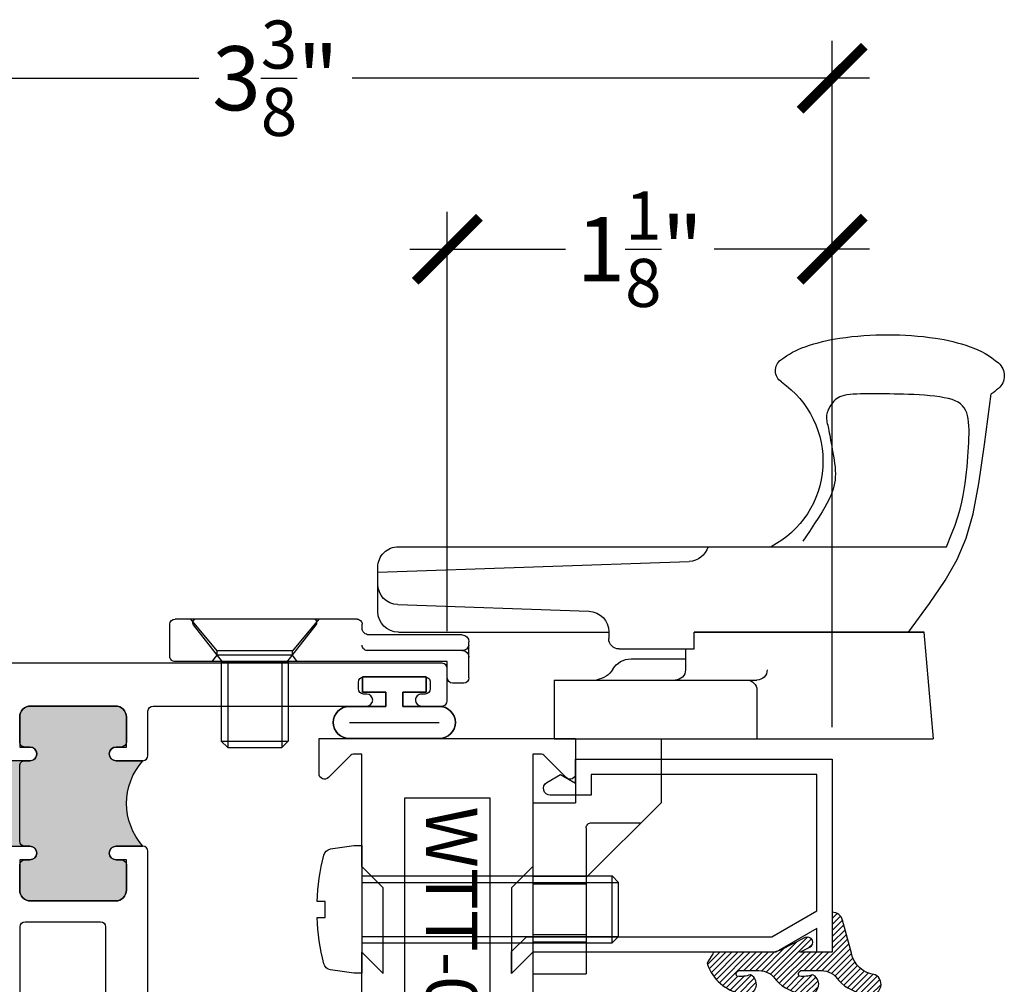
# Model space of a CAD drawing. Units: inches. Extents: x 0 to 128, y -43 to 43.
# Drawn here: x 21 to 24, y -31 to -29 of the extents above; entities that cross this region are included whole.
import ezdxf

# ---------------------------------------------------------------- set-up
doc = ezdxf.new("R2010")
doc.units = ezdxf.units.IN
doc.header["$LTSCALE"] = 0.25
doc.header["$MEASUREMENT"] = 0
for name, color, linetype in [('Arcadia-Dim', 4, 'Continuous'), ('Arcadia-Profile', 6, 'Continuous'), ('Arcadia-Shade', 8, 'Continuous')]:
    doc.layers.add(name, color=color, linetype=linetype)
doc.styles.get("Standard").update_dxf_attribs({"font": 'ARIALN.TTF'})
doc.dimstyles.new('Arcadia-2', dxfattribs={"dimscale": 2, "dimtxt": 0.0938, "dimasz": 0.0938, "dimexe": 0.0546, "dimexo": 0.0469, "dimgap": 0.0469, "dimtad": 0, "dimtih": 1, "dimdec": 4, "dimrnd": 0.0625, "dimzin": 3, "dimdsep": 46, "dimlunit": 4, "dimtxsty": 'Standard', "dimblk": 'ARCHTICK', "dimcen": 0.0469, "dimdle": 0.0546, "dimclrd": 256, "dimclre": 256, "dimclrt": 256, "dimadec": 0, "dimazin": 0, "dimtfac": 0.75, "dimtix": 1, "dimtmove": 2, "dimatfit": 3, "dimfxl": 1, "dimtolj": 1, "dimtzin": 3, "dimlwd": -3, "dimlwe": -3, "dimarcsym": 0})

# ---------------------------------------------------------------- blocks, each defined once
blk = doc.blocks.new('10X0_6PHMS')
at = {"layer": 'Arcadia-Profile'}
for p, q in [((0, 0.0979908389751359), (0.7319606908391699, 0.0979908389751376)), ((0.7319606908391699, 0.0979908389751376), (0.7319606908391699, -0.097990838975135)), ((0.7319606908391699, 0.0979908389751376), (0.75, 0.0789999999999997)), ((0, 0.0789999999999997), (0.75, 0.0789999999999997)), ((0.75, 0.0789999999999997), (0.75, -0.0790000000000006)), ((0, -0.0789999999999997), (0.75, -0.0790000000000006)), ((0.75, -0.0790000000000006), (0.7319606908391699, -0.097990838975135)), ((0, -0.0979908389751359), (0.7319606908391699, -0.097990838975135))]:
    blk.add_line(p, q, dxfattribs=at)
blk.add_lwpolyline([(-0.1111837799011255, 0.1586095545040003, 0.0520613049630808), (-0.1302207252286749, 0.0237269043605348), (-0.1070149462735106, 0.0237269043605348), (-0.1070149462735106, -0.0231558930969236), (-0.1302411457219819, -0.0231558930969236, 0.0522796800696426), (-0.111183779901129, -0.1586095545040003, 0.3046776487036181), (-0.0910714228047063, -0.1767929759745712), (-0.0232132164279726, -0.1866039778769988), (0, -0.1866039778769988), (0, 0.1866039778769988), (-0.023213216427969, 0.1866039778769988), (-0.0910714228047045, 0.1767929759745712, 0.3046776487036181)], format="xyb", close=True, dxfattribs=at)
blk = doc.blocks.new('10X0_3FHMS')
at = {"layer": 'Arcadia-Profile'}
for p, q in [((-0.0979908389751359, 0.3569606908391698), (-0.0790000000000006, 0.375)), ((-0.0790000000000006, 0.375), (0.0790000000000006, 0.375)), ((-0.0790000000000006, 0.125), (-0.0790000000000006, 0.375)), ((0.0790000000000006, 0.375), (0.0979908389751359, 0.3569606908391698)), ((0.0790000000000006, 0.125), (0.0790000000000006, 0.375)), ((-0.0979908389751359, 0.3569606908391698), (0.0979908389751359, 0.3569606908391698)), ((-0.0979908389751359, 0.125), (-0.0979908389751359, 0.3569606908391698)), ((0.0979908389751359, 0.125), (0.0979908389751359, 0.3569606908391698))]:
    blk.add_line(p, q, dxfattribs=at)
blk.add_lwpolyline([(-0.1799027519701895, 0.0161503179868987), (-0.0950000000000273, 0.125), (0.0950000000000273, 0.125), (0.1799027519701895, 0.0161503179868987, -0.6245917037290662), (0.1720177289099638, 0), (-0.1720177289099638, 0, -0.6245917037290646)], format="xyb", close=True, dxfattribs=at)
blk = doc.blocks.new('166_007')
at = {"layer": 'Arcadia-Profile', "lineweight": -3}
for p, q in [((0.3360000000000261, -0.1430000000000051), (0.3360000000000261, 1.458651323852063)), ((-0.2259999999999751, 0.7796999999999921), (-0.2259999999999502, 1.41968413306719)), ((0.0860000000000261, 1.392387670047106), (-0.2259999999999502, 1.41968413306719)), ((0.0860000000000261, 0.7675808206256117), (0.0860000000000261, 1.393699999999994)), ((0.0860000000000261, 1.393699999999994), (0.0860000000000261, 0.721941855342597)), ((0.0860000000000261, 0.721941855342597), (0.0860000000000261, 1.348061034716981)), ((-0.0839999999999721, 0.9049999999999948), (-0.2259999999999716, 0.9049999999999948)), ((-0.0539999999999745, 0.3119999999999949), (-0.05399999999997099, 0.9049999999999948)), ((-0.2259999999999751, 0.3436999999999939), (-0.2259999999999751, 0.8436999999999938)), ((0.0370761786721685, 0.501941855342598), (0.0370761786721685, 0.721941855342597)), ((0.0370761786721685, 0.721941855342597), (0.0860000000000261, 0.721941855342597)), ((0.0370761786721685, 0.6961999999999949), (-0.0239999999999734, 0.6961999999999949)), ((0.0080000000000302, 0.5370163870121614), (0.0080000000000302, 0.6961999999999949)), ((0.2610000000000268, -0.2030000000000056), (0.2927670904080513, 0.7066904469854931)), ((-0.4129999999999763, 0.6249999999999938), (-0.631999999999974, 0.4059999999999944)), ((-0.2259999999999751, 0.6249999999999938), (-0.4129999999999763, 0.6249999999999938)), ((-0.471486076995082, 0.4209999999999932), (-0.4714860769950811, 0.5665139230048882)), ((-0.2259999999999716, 0.3119999999999967), (-0.2259999999999751, 0.5306999999999933)), ((0.0870761786721692, 0.4719418553425971), (0.0670761786721697, 0.4719418553425971)), ((0.0860000000000261, -0.1430000000000051), (0.0860000000000261, 0.4719418553425971)), ((0.0870761786721444, 0.4719418553425971), (0.0860000000000261, 0.4719418553425987)), ((-0.9129999999999708, 0.2499999999999973), (-0.9129999999999736, 0.4059999999999944)), ((-0.631999999999974, 0.4059999999999926), (-0.9129999999999736, 0.4059999999999944)), ((-0.8210000000000228, 0.4059999999999944), (-0.8210000000000228, 0.2499999999999938)), ((-0.7990000000000208, 0.4059999999999944), (-0.7990000000000208, 0.2499999999999938)), ((-0.6510000000000105, 0.4059999999999944), (-0.6510000000000105, 0.2499999999999938)), ((-0.4864860769950817, 0.4059999999999926), (-0.631999999999974, 0.4059999999999944)), ((-0.6290000000000086, 0.4059999999999944), (-0.6290000000000086, 0.2499999999999938)), ((0.1665648709785996, -0.1450939698021552), (0.1470396282932898, 0.4140358251447483)), ((-0.412999999999971, 0.249999999999992), (-0.4129999999999728, 0.3749999999999973)), ((-0.2259999999999733, 0.3749999999999973), (-0.4129999999999728, 0.3749999999999956)), ((-0.0539999999999745, 0.3119999999999949), (-0.2259999999999724, 0.3119999999999949)), ((-0.412999999999971, 0.2499999999999938), (-0.9129999999999708, 0.2499999999999956)), ((-0.0480000000000001, 0.0630000000000024), (0.0581250000000004, 0.0630000000000024)), ((-0.0630000000000006, 0.0480000000000018), (-0.0630000000000006, 0.0150000000000024)), ((0.0324948038003736, 0.0436350832689652), (0.0324948038003736, -0.2339999999999982)), ((0.078125, 0.0430000000000028), (0.078125, -0.2289999999999992)), ((-0.0480000000000001, 1.8e-15), (0, 0)), ((0, 0), (0, -0.7959999999999994)), ((0.1460000000000265, -0.2030000000000056), (0.2760000000000256, -0.2030000000000056)), ((0.226528320599745, -0.2030000000000056), (0.2610000000000268, -0.2030000000000056)), ((0.0981250000000005, -0.2489999999999988), (0.1089999999999982, -0.2489999999999988)), ((0.1239999999999988, -0.2639999999999976), (0.1239999999999997, -0.7959999999999994)), ((0.1239999999999988, -0.3759999999999977), (0.0309999999999988, -0.4529999999999977)), ((0, -0.4387499999999989), (0.0189999999999966, -0.4529999999999959)), ((0.0189999999999966, -0.4529999999999959), (0.0189999999999984, -0.6729999999999965)), ((0.0189999999999966, -0.4529999999999959), (0.0309999999999988, -0.4529999999999959)), ((0.0309999999999988, -0.4529999999999959), (0.0309999999999988, -0.6729999999999948)), ((0, -0.6872499999999953), (0.0189999999999948, -0.6729999999999965)), ((0.0189999999999984, -0.6729999999999965), (0.0309999999999988, -0.6729999999999965)), ((0.0309999999999988, -0.6729999999999965), (0.1239999999999988, -0.7499999999999983)), ((0.0149999999999997, -0.8109999999999981), (0.109, -0.8109999999999981))]:
    blk.add_line(p, q, dxfattribs=at)
for points in [[(0.0860000000000261, 1.348061034716981), (0.1693918300657691, 1.40901823938745), (0.2375096405259685, 1.45552891756709), (0.2985169117750805, 1.490427895242958), (0.3605771242075599, 1.516549998402116), (0.4318537582178666, 1.536730053031623), (0.5205102942004532, 1.553802885118543), (0.6347102125497779, 1.570603320649937), (0.7826169936602972, 1.589966185612866)], [(0.3360000000000261, 1.458651323852063), (0.3722840070604816, 1.474054057641891), (0.399081179651696, 1.484279994578021), (0.4234966466431116, 1.492498971928555), (0.4458437903504917, 1.49899769820572), (0.4664359930895996, 1.504062881921748), (0.4855866371761986, 1.507981231588865), (0.5036091049260519, 1.511039455719296), (0.5208167786549192, 1.513524262825272), (0.5374723025893476, 1.515677563213983), (0.5536353685990063, 1.517562074372482), (0.569314930464345, 1.519195715582779), (0.5845199419658133, 1.520596406126894), (0.5992593568838638, 1.521782065286836), (0.6135421289989447, 1.522770612344623), (0.6273772120915071, 1.523579966582265), (0.6407735599420006, 1.524228047281781), (0.6537296802536856, 1.524717840990171), (0.6662022964210506, 1.524992603314388), (0.6781376857613913, 1.52498065712638), (0.6894821255920105, 1.524610325298085), (0.7001818932302025, 1.523809930701449), (0.7101832659932646, 1.522507796208413), (0.7194325211984962, 1.520632244690923), (0.7278759361631933, 1.51811159902092), (0.7354776957655575, 1.514871195523341), (0.7422736151273872, 1.510824424335125), (0.7483174169313882, 1.505881689046195), (0.7536628238602577, 1.499953393246483), (0.7583635585967015, 1.492949940525915), (0.7624733438234222, 1.484781734474421), (0.7660459022231186, 1.475359178681928), (0.7691349564784967, 1.464592676738369), (0.7717912446787727, 1.452449376626714), (0.7740535665392329, 1.43912340390212), (0.7759577371816784, 1.424865628512784), (0.7775395717279096, 1.409926920406907), (0.7788348852997294, 1.394558149532689), (0.7798794930189397, 1.379010185838327), (0.7807092100073403, 1.363533899272023), (0.7813598513867346, 1.348380159781975), (0.781864247685438, 1.333749066017344), (0.7822432910578377, 1.319637631431125), (0.7825148890648324, 1.305992098177275), (0.7826969492673231, 1.292758708409754), (0.7828073792262105, 1.279883704282519), (0.7828640865023955, 1.267313327949524), (0.7828849786567808, 1.25499382156473), (0.7828879632502633, 1.242871427282094), (0.7828790094698137, 1.230919266178591), (0.7828163330066618, 1.219217975023288), (0.7826462111781032, 1.207875069508269), (0.7823149213014409, 1.196998065325623), (0.781768740693969, 1.186694478167431), (0.7809539466729847, 1.177071823725779), (0.7798168165557878, 1.168237617692757), (0.7783036276596756, 1.160299375760446), (0.7763755802693622, 1.153328775056903), (0.7740535665392329, 1.147254138454074), (0.771373401591089, 1.141967950259872), (0.7683709005467323, 1.137362694782209), (0.7650818785279628, 1.133330856329004), (0.7615421506565836, 1.129764919208169), (0.7577875320543948, 1.126557367727619), (0.7538538378431996, 1.123600686195268), (0.749776883144798, 1.120811251295051), (0.7455924830809915, 1.118201009214975), (0.7413364527735835, 1.115805798519072), (0.7370446073443722, 1.113661457771367), (0.7327527619151626, 1.111803825535891), (0.7284967316077529, 1.110268740376668), (0.7243123315439483, 1.109092040857734), (0.7202353768455465, 1.108309565543112), (0.7162837750734488, 1.107942220261819), (0.7124038035449561, 1.107951179902827), (0.7085238320164633, 1.10828268662009), (0.7045722302443655, 1.108882982567569), (0.7004773679850649, 1.109698309899216), (0.6961676149949528, 1.110674910768993), (0.6915713410304294, 1.111759027330855), (0.6866169158478918, 1.112896901738758), (0.6812416629841876, 1.114046722334673), (0.675418721097965, 1.115214462212601), (0.6691301826283214, 1.116418040654559), (0.6623581400143577, 1.117675376942558), (0.6550846856951749, 1.119004390358614), (0.6472919121098704, 1.120423000184742), (0.6389619116975433, 1.121949125702955), (0.6300767768972931, 1.123600686195268), (0.6206424768960881, 1.125377681661682), (0.6107604878723629, 1.127208434974137), (0.6005561627524251, 1.129003349722563), (0.5901548544625799, 1.130672829496892), (0.5796819159291317, 1.132127277887048), (0.5692627000783839, 1.13327709848296), (0.5590225598366443, 1.134032694874563), (0.5490868481302185, 1.134304470651778), (0.5395495796538325, 1.134022241960054), (0.5303794161759141, 1.133193475166895), (0.5215136812333059, 1.131845049195324), (0.5128896983628577, 1.130003842968359), (0.5044447911014194, 1.127696735409025), (0.4961162829858337, 1.124950605440342), (0.4878414975529504, 1.12179233198533), (0.4795577583396158, 1.118248793967013), (0.4710979281107593, 1.11426922008635), (0.4618770265436211, 1.109492238156051), (0.4512056125435225, 1.103478825766772), (0.4383942450157852, 1.095789960509159), (0.4227534828657325, 1.085986619973863), (0.4035938849986822, 1.073629781751539), (0.3802260103199595, 1.058280423432838), (0.3519604177348858, 1.039499522608406)]]:
    blk.add_lwpolyline(points, dxfattribs=at)
for centre, radius, start, end in [((0.836000000000026, 1.578928053789797), 0.0491373157912172, 90.0000000000005, 139.6409691574169), ((0.836000000000026, 1.578928053789799), 0.0491373157912152, 40.35903084258099, 90.0000000000005), ((0.9978617382062192, 1.441372365547334), 0.2615538633175038, 139.6409691573947, 145.3808113800769), ((0.6741382617937779, 1.441372365547416), 0.261553863317494, 19.39272985261388, 40.35903084258334), ((0.4105605968731049, 1.348589608150121), 0.5409851169654701, 8.295754413078308, 19.39272985261393), ((-0.0106819635822602, 1.28716884227644), 0.9666819635822864, 359.9999999999999, 8.295754413078274), ((-0.0106819635823037, 1.28716884227644), 0.96668196358233, 351.7042455869222, 359.9999999999999), ((0.4105605968730908, 1.225748076402759), 0.5409851169654853, 340.6072701473861, 351.7042455869218), ((0.5860000000000261, 0.8161750634759252), 0.2818249365240722, 34.65429101433981, 152.5080267710718), ((0.6741382617937602, 1.132965319005466), 0.2615538633175123, 322.8513525577255, 340.6072701473861), ((0.8507325281496092, 0.9991722719471284), 0.04, 214.6542910143392, 322.8513525577252), ((-0.0239999999999698, 0.9049999999999948), 0.03, 90.00000000000018, 179.9999999999997), ((-0.0839999999999721, 0.8749999999999937), 0.03, 359.9999999999999, 89.99999999999761), ((0.3527305400291967, 0.7045964771833431), 0.06, 106.1911237274211, 178), ((-0.0239999999999734, 0.6661999999999937), 0.03, 90, 180), ((-0.05399999999997099, 0.5370163870121614), 0.062, 301.0463218448137, 6.999999999999999e-15), ((0.0670761786721697, 0.501941855342598), 0.03, 180, 270), ((0.0116505851946505, 0.4279552852184639), 0.0652962028531938, 121.046321844814, 172.0378880297915), ((0.0870761786721444, 0.4119418553425982), 0.06, 2.000000000000002, 90.00000000000004), ((-0.4864860769950817, 0.4209999999999932), 0.015, 270, 0), ((-0.0480000000000001, 0.0480000000000018), 0.015, 90, 180), ((0.0124948038003741, 0.0430000000000028), 0.02, 0, 90), ((0.0524948038003768, 0.0436350832689652), 0.02, 104.4775121859351, 180), ((0.0581250000000004, 0.0430000000000028), 0.02, 0, 90), ((-0.0480000000000001, 0.0150000000000024), 0.015, 180, 270), ((0.1460000000000265, -0.1430000000000051), 0.06, 180, 270), ((0.2760000000000256, -0.1430000000000051), 0.06, 270, 0), ((0.226528320599745, -0.1430000000000051), 0.06, 182, 270), ((0.0981249999999996, -0.2289999999999992), 0.02, 180, 270.0000000000017), ((0.0474948038003742, -0.2339999999999982), 0.015, 180, 270.0000000000004), ((0.1089999999999982, -0.2639999999999976), 0.015, 0, 90.00000000000053), ((0.0149999999999997, -0.7959999999999994), 0.015, 179.9999999999999, 270), ((0.109, -0.7959999999999994), 0.015, 270.0000000000001, 5.09e-14)]:
    blk.add_arc(centre, radius, start, end, dxfattribs=at)
at = {"layer": 'Arcadia-Profile', "lineweight": -3, "rotation": 90}
for name, p in [('10X0_6PHMS', (-0.7250000000000166, -0.2500000000000009)), ('10X0_3FHMS', (0.1239999999999997, -0.5629999999999953))]:
    blk.add_blockref(name, p, dxfattribs=at)
blk = doc.blocks.new('_ArchTick')
at = {"color": 0, "linetype": 'ByBlock', "lineweight": -3, "const_width": 0.15}
blk.add_lwpolyline([(-0.5, -0.5), (0.5, 0.5)], dxfattribs=at)
blk = doc.blocks.new('*D360')
at = {"layer": 'Arcadia-Dim', "lineweight": -3, "transparency": 16777216}
for p, q in [((22.03733478335042, -30.45667985670717), (22.03733478335042, -29.23027985670693)), ((23.16233478335064, -30.73718196626838), (23.16233478335064, -29.23027985670693)), ((21.92813478335041, -29.33947985670693), (22.38277032223184, -29.33947985670693)), ((23.27153478335064, -29.33947985670693), (22.81689924446922, -29.33947985670693))]:
    blk.add_line(p, q, dxfattribs=at)
at = {"layer": 'Defpoints', "color": 0, "lineweight": -3, "transparency": 16777216}
for p in [(23.16233478335064, -29.33947985670693), (22.03733478335042, -30.55047985670717), (23.16233478335064, -30.83098196626838)]:
    blk.add_point(p, dxfattribs=at)
at = {"layer": 'Arcadia-Dim', "lineweight": -3, "transparency": 16777216, "xscale": 0.1876, "yscale": 0.1876, "zscale": 0.1876, "rotation": 180}
blk.add_blockref('_ArchTick', (22.03733478335042, -29.33947985670693), dxfattribs=at)
at = {"layer": 'Arcadia-Dim', "lineweight": -3, "transparency": 16777216, "xscale": 0.1876, "yscale": 0.1876, "zscale": 0.1876}
blk.add_blockref('_ArchTick', (23.16233478335064, -29.33947985670693), dxfattribs=at)
at = {"layer": 'Arcadia-Dim', "transparency": 16777216, "insert": (22.59983478335053, -29.33947985670693), "char_height": 0.1876, "attachment_point": 5}
blk.add_mtext('\\A1;1{\\H0.750000x;\\S1/8;}"', dxfattribs=at)
blk = doc.blocks.new('*D361')
at = {"layer": 'Arcadia-Dim', "lineweight": -3, "transparency": 16777216}
for p, q in [((19.78733478335042, -30.45667985670717), (19.78733478335042, -28.73027985670693)), ((23.16233478335064, -30.73718196626838), (23.16233478335064, -28.73027985670693)), ((19.67813478335041, -28.83947985670693), (21.3107160441472, -28.83947985670693)), ((23.27153478335064, -28.83947985670693), (21.75930526652101, -28.83947985670693))]:
    blk.add_line(p, q, dxfattribs=at)
at = {"layer": 'Defpoints', "color": 0, "lineweight": -3, "transparency": 16777216}
for p in [(23.16233478335064, -28.83947985670693), (19.78733478335042, -30.55047985670717), (23.16233478335064, -30.83098196626838)]:
    blk.add_point(p, dxfattribs=at)
at = {"layer": 'Arcadia-Dim', "lineweight": -3, "transparency": 16777216, "xscale": 0.1876, "yscale": 0.1876, "zscale": 0.1876, "rotation": 180}
blk.add_blockref('_ArchTick', (19.78733478335042, -28.83947985670693), dxfattribs=at)
at = {"layer": 'Arcadia-Dim', "lineweight": -3, "transparency": 16777216, "xscale": 0.1876, "yscale": 0.1876, "zscale": 0.1876}
blk.add_blockref('_ArchTick', (23.16233478335064, -28.83947985670693), dxfattribs=at)
at = {"layer": 'Arcadia-Dim', "transparency": 16777216, "insert": (21.53501065533411, -28.83947985670693), "char_height": 0.1876, "attachment_point": 5}
blk.add_mtext('\\A1;3{\\H0.750000x;\\S3/8;}"', dxfattribs=at)
blk = doc.blocks.new('WTT-02')
at = {"layer": 'Arcadia-Profile', "lineweight": -3}
h = blk.add_hatch(color=256, dxfattribs=at)
h.dxf.hatch_style = 1
edge = h.paths.add_edge_path()
edge.add_arc((-0.3349999999988906, -16.12474999976027), 15.62524999976027, 89.54163620848882, 90.45836379151933)
edge.add_line((-0.460000000000008, -0.5000000000000178), (-0.4599999999999867, -0.3760000000000012))
edge.add_arc((-0.4799999999999898, -0.3759999999999977), 0.02000000000000307, 359.9999999999898, 539.9999999999899)
edge.add_line((-0.4999999999999929, -0.3759999999999941), (-0.5, -0.4059999999999988))
edge.add_line((-0.5, -0.4059999999999988), (-0.5879999999999939, -0.4059999999999988))
edge.add_arc((-0.5879999999999939, -0.3740000000000023), 0.03199999999999653, 180, 270, ccw=False)
edge.add_line((-0.6199999999999904, -0.3740000000000023), (-0.6199999999999904, -0.1259999999999906))
edge.add_arc((-0.5879999999999947, -0.1259999999999898), 0.0319999999999957, 89.99999999999841, 180.0000000000015, ccw=False)
edge.add_line((-0.5879999999999939, -0.0939999999999941), (-0.4999999999999858, -0.0939999999999941))
edge.add_line((-0.4999999999999858, -0.0939999999999941), (-0.4999999999999858, -0.1239999999999952))
edge.add_arc((-0.4799999999999898, -0.1239999999999952), 0.01999999999999602, 180, 360)
edge.add_line((-0.4599999999999938, -0.1239999999999952), (-0.4599999999999938, 7.105427357601002e-15))
edge.add_arc((-0.3349999999999937, 0.09375000000000715), 0.1562500000000001, 216.869897645844, 323.130102354156)
edge.add_line((-0.2099999999999937, 7.1e-15), (-0.2099999999999937, -0.1239999999999952))
edge.add_arc((-0.1899999999999941, -0.1239999999999952), 0.01999999999999955, 180, 360)
edge.add_line((-0.1699999999999946, -0.1239999999999952), (-0.1699999999999946, -0.0939999999999941))
edge.add_line((-0.1699999999999946, -0.0939999999999941), (-0.0819999999999972, -0.0939999999999906))
edge.add_arc((-0.08199999999999716, -0.1259999999999906), 0.03199999999999996, -6.30961949354969e-12, 90.00000000000011, ccw=False)
edge.add_line((-0.0499999999999972, -0.1259999999999941), (-0.0499999999999972, -0.3740000000000023))
edge.add_arc((-0.08200000000000085, -0.3739999999999988), 0.03200000000000365, 270.0000000000001, 359.99999999999375, ccw=False)
edge.add_line((-0.0820000000000008, -0.4060000000000024), (-0.1699999999999946, -0.4059999999999988))
edge.add_line((-0.1699999999999946, -0.4059999999999988), (-0.1700000000000017, -0.3759999999999906))
edge.add_arc((-0.1899999999999977, -0.3759999999999906), 0.01999999999999599, 359.9999999999999, 540.0000000000102)
edge.add_line((-0.2099999999999937, -0.3759999999999941), (-0.2099999999999937, -0.5))
at = {"layer": 'Arcadia-Profile'}
blk.add_lwpolyline([(-1.829230447378307, -0.5000000000000036), (-1.829230447378307, -0.5250000000000022, 0.1989123673798268), (-1.826301515190166, -0.5320710678118701), (-1.760686291501016, -0.5976862915010166, -0.6681786379195446), (-1.772000000000005, -0.6250000000000071), (-1.875, -0.6250000000000036), (-1.875, 0.1249999999999893), (-1.772000000000005, 0.1249999999999893, -0.6681786379195164), (-1.760686291501016, 0.0976862915010024), (-1.826301515190166, 0.0320710678118559, 0.1989123673798269), (-1.829230447378307, 0.0249999999999879), (-1.829230447378307, -1.07e-14), (-1.500499999999995, -1.07e-14), (-1.438500000000004, -0.0619999999999976), (-1.188000000000002, -0.0619999999999976), (-1.25, -7.1e-15), (-1.060999999999999, -3.6e-15), (-1.045999999999999, -0.0150000000000006), (-1.030999999999998, -3.6e-15), (-0.8629999999999995, -3.6e-15), (-0.8479999999999989, -0.0150000000000006), (-0.8329999999999984, -3.6e-15), (-0.4599999999999938, 7.1e-15), (-0.4600000000000009, -0.1239999999999952, -1.000000000000044), (-0.4999999999999929, -0.1239999999999952), (-0.4999999999999929, -0.0939999999999941), (-0.5879999999999939, -0.0939999999999941, 0.4142135623730463), (-0.6199999999999904, -0.1259999999999977), (-0.6199999999999833, -0.3739999999999988, 0.4142135623730462), (-0.5879999999999939, -0.4059999999999988), (-0.4999999999999929, -0.4059999999999988), (-0.4999999999999858, -0.3760000000000012, -1.000000000000044), (-0.4599999999999938, -0.3759999999999977), (-0.4599999999999867, -0.4059999999999988), (-0.2099999999999937, -0.4059999999999988), (-0.2099999999999937, -0.3759999999999977, -1.000000000000044), (-0.1699999999999946, -0.3760000000000012), (-0.1699999999999875, -0.4059999999999988), (-0.0819999999999937, -0.4059999999999988, 0.4142135623731115), (-0.0499999999999972, -0.3739999999999988), (-0.0499999999999972, -0.1259999999999977, 0.4142135623731115), (-0.0819999999999937, -0.0939999999999941), (-0.1700000000000017, -0.0939999999999941), (-0.1699999999999946, -0.1239999999999952, -1.000000000000044), (-0.2099999999999937, -0.1239999999999952), (-0.2099999999999937, 0), (0, 0), (7.1e-15, 0.6424999999999983, -0.8571428571429041), (0.0350000000000108, 0.6424999999999983), (0.0350000000000037, 0.6150000000000021), (0.0850000000000009, 0.6150000000000021), (0.0850000000000009, 0.8250000000000028), (0.0350000000000037, 0.8250000000000028), (0.0350000000000037, 0.7974999999999995, -0.8571428571429041), (0, 0.7974999999999995), (0, 0.875), (0.125, 0.875), (0.125, -1.375000000000014), (0, -1.375000000000014), (0, -1.297500000000013, -0.8571428571429041), (0.0350000000000037, -1.297500000000013), (0.0350000000000037, -1.325000000000017), (0.0850000000000009, -1.325000000000017), (0.0850000000000009, -1.115000000000016), (0.0350000000000037, -1.115000000000016), (0.0350000000000108, -1.142500000000012, -0.8571428571429041), (7.1e-15, -1.142500000000012), (0, -0.5000000000000285), (-0.8329999999999984, -0.5000000000000107), (-0.8479999999999989, -0.4850000000000137), (-0.8629999999999995, -0.5000000000000107), (-1.030999999999998, -0.5000000000000107), (-1.045999999999999, -0.4850000000000137), (-1.060999999999999, -0.5000000000000107), (-1.25, -0.5000000000000071), (-1.188000000000002, -0.4380000000000166), (-1.438500000000004, -0.4380000000000166), (-1.500499999999995, -0.5000000000000036)], format="xyb", close=True, dxfattribs=at)
at = {"layer": 'Arcadia-Profile', "lineweight": -3}
blk.add_lwpolyline([(-0.2099999999999937, -0.5, 0.0040000000000616), (-0.460000000000008, -0.5000000000000178), (-0.4599999999999867, -0.3760000000000012, 0.9999999999999998), (-0.4999999999999929, -0.3759999999999941), (-0.5, -0.4059999999999988), (-0.5879999999999939, -0.4059999999999988, -0.4142135623730951), (-0.6199999999999904, -0.3740000000000023), (-0.6199999999999904, -0.1259999999999906, -0.4142135623731113), (-0.5879999999999939, -0.0939999999999941), (-0.4999999999999858, -0.0939999999999941), (-0.4999999999999858, -0.1239999999999952, 0.9999999999999998), (-0.4599999999999938, -0.1239999999999952), (-0.4599999999999938, 7.1e-15, 0.5), (-0.2099999999999937, 7.1e-15), (-0.2099999999999937, -0.1239999999999952, 0.9999999999999998), (-0.1699999999999946, -0.1239999999999952), (-0.1699999999999946, -0.0939999999999941), (-0.0819999999999972, -0.0939999999999906, -0.4142135623731276), (-0.0499999999999972, -0.1259999999999941), (-0.0499999999999972, -0.3740000000000023, -0.4142135623730625), (-0.0820000000000008, -0.4060000000000024), (-0.1699999999999946, -0.4059999999999988), (-0.1700000000000017, -0.3759999999999906, 1.000000000000089), (-0.2099999999999937, -0.3759999999999941)], format="xyb", close=True, dxfattribs=at)
at = {"layer": 'Arcadia-Profile'}
blk.add_lwpolyline([(-0.681999999999988, -0.375), (-0.681999999999988, -0.125), (-1.700000000000002, -0.1250000000000071), (-1.700000000000002, -0.3750000000000071)], close=True, dxfattribs=at)
at = {"layer": 'Defpoints'}
blk.add_text('WTT-02', height=0.15, dxfattribs=at).set_placement((-1.676183573421411, -0.3122739919319386))
blk = doc.blocks.new('Window-Gasket-E260')
at = {"layer": 'Arcadia-Shade', "lineweight": -3}
h = blk.add_hatch(dxfattribs=at)
h.set_pattern_fill('ANSI31', color=256, scale=0.1, style=0)
h.set_pattern_definition([(135, (123.9620461361176, -543.8713998305384), (0.0088388347648318, 0.0088388347648318), [])])
edge = h.paths.add_edge_path()
edge.add_ellipse((0.0039163804646023, 0.0712167572764884), major_axis=(0.089435424491799, 0.089435424491799), ratio=0.9999999999999941, start_angle=88.41641669307378, end_angle=129.2249959998299)
edge.add_ellipse((-0.0939999999999941, 0.0704774716300563), major_axis=(-0.021920310216782, 0.021920310216782), ratio=0.9999999999999944, start_angle=19.25355931287138, end_angle=199.2535593128714)
edge.add_ellipse((0.0089003114708817, 0.0846879502598768), major_axis=(0.0565140078525231, 0.0565140078525231), ratio=0.9999999999999887, start_angle=126.8047647294687, end_angle=155.2606034698106, ccw=False)
edge.add_ellipse((-0.0635919862817787, 0.08858071727172502), major_axis=(0.007071067811849, 0.007071067811849), ratio=0.9999999999999908, start_angle=315.00000000000483, end_angle=446.4098895020659, ccw=False)
edge.add_line((-0.0535919862817878, 0.08858071727172502), (-0.0535919862817878, 0.032505631326103))
edge.add_ellipse((-0.11359198628179, 0.032505631326103), major_axis=(0.04242640687119341, 0.04242640687119341), ratio=0.9999999999999896, start_angle=255.64015066985792, end_angle=315.0000000000005, ccw=False)
edge.add_ellipse((0.0039163804645455, -0.110990309407498), major_axis=(-0.08943542449179673, 0.08943542449179673), ratio=0.9999999999999971, start_angle=-1.583583306924491, end_angle=39.22499599983211)
edge.add_ellipse((-0.0939999999999941, -0.1117295950539301), major_axis=(-0.021920310216782, 0.021920310216782), ratio=0.9999999999999944, start_angle=19.25355931287138, end_angle=199.2535593128714)
edge.add_ellipse((0.0129563364267824, -0.1339614757125673), major_axis=(0.0562280606484618, 0.0562280606484618), ratio=0.9999999999999994, start_angle=56.49584510020247, end_angle=128.6710708810821, ccw=False)
edge.add_line((-0.0028914491701357, -0.0560381974173652), (0.0937011334588078, -0.0301562929071224))
edge.add_ellipse((0.0856207791276234, 0), major_axis=(0.0220759385759961, 0.0220759385759961), ratio=0.9999999999999886, start_angle=239.9999999999883, end_angle=315.0000000001497)
edge.add_line((0.1168408708638822, 0), (-5.680178549738457e-14, 0))
edge.add_line((0, 0), (0, 0.09444471235235599))
edge.add_line((0, 0.0944447123524697), (0.0147635084134379, 0.0649461502043778))
edge.add_ellipse((0.0286244547542083, 0.0718833085950337), major_axis=(-0.0109601551083904, 0.0109601551083904), ratio=0.9999999999999856, start_angle=71.58715419955924, end_angle=251.5871541995593)
edge.add_line((0.0424854010950071, 0.0788204669859169), (0.006344723842175902, 0.1510321651920776))
edge.add_ellipse((0.0600000000000023, 0.1778856815433301), major_axis=(0.0424264068711908, 0.0424264068711908), ratio=0.9999999999998898, start_angle=152.9815197749773, end_angle=161.5871541995423, ccw=False)
edge.add_line((0.0029306317558166, 0.1593630681149989), (2.84000253869543e-14, 0.1644390712143604))
edge.add_line((0, 0.1644390712144741), (0, 0.340823766994049))
edge.add_ellipse((-0.0099999999999909, 0.3408237669939353), major_axis=(-0.0070710678118675, 0.0070710678118675), ratio=0.9999999999999072, start_angle=225.0000000000078, end_angle=283.3691089052014)
edge.add_line((-0.0047555496051359, 0.3493382100207327), (-0.0282939422532422, 0.3638366255048595))
edge.add_ellipse((-0.0335383926480972, 0.3553221824781758), major_axis=(-0.0070710678118752, 0.0070710678118752), ratio=0.9999999999998824, start_angle=-76.6308910947631, end_angle=-30.09638454216811)
edge.add_ellipse((0.0098994645500738, 0.2383683281350386), major_axis=(-0.0952598567030983, 0.0952598567030984), ratio=0.9999999999999893, start_angle=-25.03004956452354, end_angle=33.09873595015004)
edge.add_ellipse((-0.0939999999999941, 0.2526845383140426), major_axis=(-0.021920310216782, 0.021920310216782), ratio=0.9999999999999944, start_angle=19.25355931287138, end_angle=199.2535593128714)
edge.add_ellipse((0.0089003114709953, 0.2668950169438631), major_axis=(-0.0565140078526148, 0.0565140078526148), ratio=0.9999999999999856, start_angle=36.80476472951352, end_angle=65.26060346983718, ccw=False)
edge.add_ellipse((-0.0635919862817787, 0.2707877839557113), major_axis=(-0.0070710678118653, 0.0070710678118653), ratio=0.9999999999999905, start_angle=224.9999999999901, end_angle=356.409889501993, ccw=False)
edge.add_line((-0.0535919862817878, 0.2707877839557113), (-0.0535919862817878, 0.2147126980100893))
edge.add_ellipse((-0.11359198628179, 0.2147126980100893), major_axis=(-0.0424264068711945, 0.0424264068711945), ratio=0.9999999999999856, start_angle=165.6401506698622, end_angle=225.0000000000021, ccw=False)
at = {"layer": 'Arcadia-Profile', "lineweight": -3}
blk.add_lwpolyline([(0.0424854010950071, 0.0788204669859169), (0.0063447238421759, 0.1510321651919639, -0.1165315726498103), (0, 0.1778856815433301), (0, 0.3408237669939353, 0.2603365611747245), (-0.0047555496051359, 0.3493382100207327), (-0.0282939422532422, 0.3638366255047458, 0.205882219026353), (-0.0361103303737309, 0.3649857809971309, 0.2592171881551533), (-0.1219224820083582, 0.2661506067265691, 0.9999999999999998), (-0.0660775179916868, 0.2392184699012887, -0.1248040142998426), (-0.0702063995610161, 0.2782877530871701, -0.6457529643032383), (-0.0535919862817878, 0.2707877839557113), (-0.0535919862817878, 0.2147126980100893, -0.2649576977510819), (-0.083013318352414, 0.1630895920625335, 0.1799670457333808), (-0.1219224820083582, 0.0839435400428101, 0.9999999999999998), (-0.0660775179916868, 0.0570114032173024, -0.1248040142999278), (-0.0702063995609592, 0.0960806864031838, -0.6457529643032759), (-0.0535919862817878, 0.08858071727172502), (-0.0535919862817878, 0.032505631326103, -0.2649576977510819), (-0.083013318352414, -0.0191174746212255, 0.1799670457333852), (-0.1219224820083582, -0.0982635266411762, 0.9999999999999998), (-0.0660775179916868, -0.1251956634664566, -0.3257651905948838), (-0.0028914491701357, -0.0560381974173652), (0.0937011334588647, -0.0301562929071224, 0.3394542588633731), (0.1168408708638822, 0), (0, 0), (0, 0.0944447123524697), (0.0147635084134095, 0.0649461502043778, 0.9999999999999998)], format="xyb", close=True, dxfattribs=at)
blk = doc.blocks.new('WTH-02')
at = {"layer": 'Arcadia-Profile', "lineweight": -3}
h = blk.add_hatch(color=256, dxfattribs=at)
h.dxf.hatch_style = 1
edge = h.paths.add_edge_path()
edge.add_arc((-0.2849999999988891, -16.06274999976016), 15.62524999976016, 89.54163620848882, 90.45836379151935)
edge.add_line((-0.4100000000000091, -0.4380000000000131), (-0.4099999999999895, -0.3450000000000024))
edge.add_arc((-0.4299999999999926, -0.3449999999999989), 0.02000000000000313, 359.9999999999898, 539.9999999999899)
edge.add_line((-0.4499999999999958, -0.3449999999999953), (-0.4500000000000029, -0.375))
edge.add_line((-0.4500000000000029, -0.375), (-0.5379999999999967, -0.375))
edge.add_arc((-0.5379999999999967, -0.3430000000000035), 0.03199999999999648, 180, 270, ccw=False)
edge.add_line((-0.5699999999999932, -0.3430000000000035), (-0.5699999999999932, -0.09499999999999181))
edge.add_arc((-0.5379999999999967, -0.09499999999999173), 0.03199999999999648, 89.99999999999699, 180.0000000000001, ccw=False)
edge.add_line((-0.537999999999995, -0.0629999999999953), (-0.4499999999999887, -0.0629999999999953))
edge.add_line((-0.4499999999999887, -0.0629999999999953), (-0.4499999999999887, -0.0929999999999964))
edge.add_arc((-0.4299999999999926, -0.0929999999999964), 0.01999999999999608, 180, 360)
edge.add_line((-0.4099999999999966, -0.0929999999999964), (-0.4099999999999965, -0.0149999999999926))
edge.add_arc((-0.2849999999999983, 0.1262670236507976), 0.1886302520041589, 228.4960199865233, 311.5039800134766)
edge.add_line((-0.1600000000000001, -0.0149999999999926), (-0.1599999999999966, -0.0929999999999964))
edge.add_arc((-0.139999999999997, -0.0929999999999964), 0.0199999999999996, 180, 360)
edge.add_line((-0.1199999999999974, -0.0929999999999964), (-0.1199999999999974, -0.0629999999999953))
edge.add_line((-0.1199999999999974, -0.0629999999999953), (-0.032, -0.0629999999999917))
edge.add_arc((-0.03200000000000001, -0.09499999999999172), 0.03200000000000001, -6.423306331271306e-12, 90, ccw=False)
edge.add_line((0, -0.0949999999999953), (1.8e-15, -0.3430000000000035))
edge.add_arc((-0.03200000000000176, -0.343), 0.03200000000000356, 269.99999999999994, 359.99999999999363, ccw=False)
edge.add_line((-0.0320000000000018, -0.3750000000000035), (-0.1199999999999974, -0.375))
edge.add_line((-0.1199999999999974, -0.375), (-0.1200000000000045, -0.3449999999999918))
edge.add_arc((-0.1400000000000005, -0.3449999999999918), 0.01999999999999603, 359.9999999999999, 540.0000000000102)
edge.add_line((-0.1599999999999966, -0.3449999999999953), (-0.1599999999999966, -0.4379999999999953))
at = {"layer": 'Arcadia-Profile'}
blk.add_lwpolyline([(-1.494606601717798, -0.004393398282196), (-1.441393398282202, -0.0576066017177892, 0.1989123673796708), (-1.430786796564404, -0.0619999999999896), (-1.223213203435594, -0.0619999999999896, 0.6681786379192926), (-1.212606601717798, -0.0363933982821925), (-1.223393398282202, -0.0256066017177892, -0.6681786379193295), (-1.212786796564405, 1.15e-14), (-1.056, 7.999999999999999e-15), (-1.045999999999999, -0.00999999999999), (-1.035999999999999, 7.999999999999999e-15), (-0.4250000000000007, 7.999999999999999e-15, -0.4142135623730951), (-0.4100000000000002, -0.0149999999999926), (-0.4100000000000002, -0.0929999999999956, -0.4142135623730951), (-0.4299999999999998, -0.1129999999999915, -0.4142135623730951), (-0.4499999999999993, -0.0929999999999956), (-0.4499999999999993, -0.077999999999995, 0.4142135623730951), (-0.4649999999999999, -0.0629999999999944), (-0.5379999999999985, -0.0629999999999944, 0.4142135623731031), (-0.5700000000000003, -0.0949999999999909), (-0.5700000000000003, -0.3429999999999955, 0.4142135623730951), (-0.5380000000000003, -0.374999999999992), (-0.4649999999999999, -0.374999999999992, 0.4142135623730951), (-0.4499999999999993, -0.3599999999999914), (-0.4499999999999993, -0.3449999999999909, -0.4142135623730951), (-0.4299999999999998, -0.3249999999999948, -0.4142135623730951), (-0.4100000000000002, -0.3449999999999909), (-0.4100000000000002, -0.3599999999999914, 0.4142135623730951), (-0.3949999999999996, -0.374999999999992), (-0.1749999999999989, -0.3749999999999956, 0.41421356237313), (-0.1600000000000001, -0.359999999999995), (-0.160000000000001, -0.3449999999999944, -0.4142135623731211), (-0.1399999999999988, -0.3249999999999948, -0.414213562373069), (-0.120000000000001, -0.3449999999999944), (-0.120000000000001, -0.359999999999995, 0.4142135623731125), (-0.1050000000000004, -0.374999999999992), (-0.032, -0.374999999999992, 0.4142135623730951), (0, -0.3429999999999955), (0, -0.0949999999999944, 0.4142135623730951), (-0.032, -0.0629999999999944), (-0.1050000000000004, -0.0629999999999944, 0.4142135623730777), (-0.120000000000001, -0.077999999999995), (-0.120000000000001, -0.0929999999999956, -0.4142135623730951), (-0.1400000000000006, -0.1129999999999915, -0.4142135623730951), (-0.1600000000000001, -0.0929999999999956), (-0.1600000000000001, -0.0149999999999926, -0.4142135623730951), (-0.1449999999999996, 7.999999999999999e-15), (-0.0150000000000006, 9e-16, 0.4142135623730951), (0, 0.0150000000000015), (0, 0.6395000000000062, -0.4142135623730951), (0.0175000000000001, 0.6570000000000045, -0.4142135623730802), (0.0350000000000002, 0.6395000000000062), (0.0350000000000002, 0.6300000000000034, 0.4142135623730777), (0.0500000000000007, 0.6150000000000065), (0.0700000000000003, 0.6150000000000029, 0.4142135623730951), (0.0850000000000009, 0.6300000000000034), (0.0850000000000009, 0.8100000000000067, 0.4142135623731126), (0.0700000000000003, 0.8250000000000037), (0.0500000000000007, 0.8250000000000037, 0.4142135623730777), (0.0350000000000002, 0.8100000000000102), (0.0350000000000002, 0.7995000000000099, -0.4142135623731099), (0.0174999999999983, 0.7820000000000045, -0.4142135623730951), (0, 0.7995000000000099), (0, 0.8600000000000074, -0.4142135623730777), (0.0150000000000006, 0.8750000000000079), (0.1099999999999994, 0.8750000000000079, -0.4142135623731126), (0.125, 0.8600000000000074), (0.125, -0.4849999999999933, -0.4142135623730951), (0.1099999999999994, -0.4999999999999938), (0.0150000000000006, -0.499999999999992, -0.4142135623730776), (0, -0.4849999999999933), (0, -0.4519999999999938, 0.4142135623731126), (-0.0150000000000006, -0.436999999999995), (-0.9160000000000004, -0.436999999999995, -0.4142135623730951), (-0.9310000000000008, -0.4219999999999962), (-0.9310000000000008, -0.3889999999999949, -0.4142135623730777), (-0.9160000000000004, -0.3739999999999943), (-0.6460000000000008, -0.3739999999999943, 0.4142135623730951), (-0.6310000000000003, -0.3589999999999938), (-0.6310000000000003, -0.1389999999999949, 0.4142135623730777), (-0.6460000000000008, -0.1239999999999943), (-1.734999999999999, -0.1239999999999943, 0.4142135623730777), (-1.75, -0.1389999999999949), (-1.75, -0.3589999999999938, 0.4142135623730777), (-1.734999999999999, -0.3739999999999943), (-1.464999999999999, -0.3739999999999943, -0.4142135623730777), (-1.449999999999999, -0.3889999999999949), (-1.449999999999999, -0.4219999999999962, -0.4142135623730951), (-1.464999999999999, -0.436999999999995), (-1.734999999999999, -0.4369999999999932, 0.4142135623731126), (-1.75, -0.4519999999999938), (-1.75, -0.4849999999999933, -0.4142135623730776), (-1.765, -0.499999999999992), (-1.859999999999999, -0.4999999999999903, -0.4142135623730776), (-1.875, -0.4849999999999933), (-1.875, 0.1100000000000074, -0.4142135623730951), (-1.859999999999999, 0.125000000000008), (-1.772, 0.125000000000008, -0.6681786379192989), (-1.760686291501015, 0.0976862915010211), (-1.824606601717798, 0.0337659812842341, 0.198912367379649), (-1.829, 0.0231593795664376), (-1.829, 0.0150000000000086, 0.4142135623730951), (-1.814, 7.999999999999999e-15), (-1.505213203435596, 7.999999999999999e-15, -0.1989123673796797)], format="xyb", close=True, dxfattribs=at)
at = {"layer": 'Arcadia-Profile', "lineweight": -3}
blk.add_lwpolyline([(-0.1599999999999966, -0.4379999999999953, 0.0040000000000616), (-0.4100000000000091, -0.4380000000000131), (-0.4099999999999895, -0.3450000000000024, 0.9999999999999998), (-0.4499999999999958, -0.3449999999999953), (-0.4500000000000029, -0.375), (-0.5379999999999967, -0.375, -0.4142135623730951), (-0.5699999999999932, -0.3430000000000035), (-0.5699999999999932, -0.0949999999999918, -0.4142135623731113), (-0.537999999999995, -0.0629999999999953), (-0.4499999999999887, -0.0629999999999953), (-0.4499999999999887, -0.0929999999999964, 0.9999999999999998), (-0.4099999999999966, -0.0929999999999964), (-0.4099999999999965, -0.0149999999999926, 0.3789058268269545), (-0.1600000000000001, -0.0149999999999926), (-0.1599999999999966, -0.0929999999999964, 0.9999999999999998), (-0.1199999999999974, -0.0929999999999964), (-0.1199999999999974, -0.0629999999999953), (-0.032, -0.0629999999999917, -0.4142135623731276), (0, -0.0949999999999953), (1.8e-15, -0.3430000000000035, -0.4142135623730625), (-0.0320000000000018, -0.3750000000000035), (-0.1199999999999974, -0.375), (-0.1200000000000045, -0.3449999999999918, 1.000000000000089), (-0.1599999999999966, -0.3449999999999953)], format="xyb", close=True, dxfattribs=at)
at = {"layer": 'Defpoints'}
blk.add_text('WTH-02', height=0.15, dxfattribs=at).set_placement((-1.711338101102256, -0.3283587511302599))

msp = doc.modelspace()

# ---------------------------------------------------------------- linework, layer by layer
at = {"layer": 'Arcadia-Profile'}
msp.add_lwpolyline([(22.01373478335043, -30.67647985670715), (21.90733478335054, -30.67647985670715), (21.90733478335054, -30.63547985670698), (21.97533478335052, -30.63547985670698), (21.97533478335052, -30.59047985670714), (21.7893347833506, -30.59047985670714), (21.7893347833506, -30.63547985670698), (21.85733478335058, -30.63547985670698), (21.85733478335058, -30.67647985670715), (21.75093478335046, -30.67647985670715), (21.85733478335058, -30.67647985670715), (21.85733478335058, -30.63547985670721), (21.7893347833506, -30.63547985670721), (21.7893347833506, -30.59047985670714), (21.97533478335052, -30.59047985670714), (21.97533478335052, -30.63547985670721), (21.90733478335054, -30.63547985670721), (21.90733478335054, -30.67647985670715)], close=True, dxfattribs=at)
for points in [[(22.01373478335043, -30.67647985670717, -0.9999999999999998), (22.01373478335043, -30.7704798567072), (21.75093478335046, -30.77047985670717, -0.9999999999999998), (21.75093478335046, -30.67647985670694, 0.9999999999999998), (21.75093478335046, -30.77047985670697), (22.01373478335043, -30.77047985670695, 0.9999999999999998)], [(22.32820338614229, -30.89915183924947), (22.36833478335043, -30.8759819662684), (22.41233478335042, -30.90138537811274), (22.41233478335042, -30.83098196626838), (23.16233478335053, -30.83098196626838), (23.16233478335042, -31.39548185670717), (23.11733478335046, -31.39548185670717), (23.11733478335046, -31.32652367678978), (22.99789571213617, -31.39548185670714), (22.28733278335054, -31.39548185670714), (22.22533478335052, -31.45747985670715), (22.22533478335052, -31.39384024640037), (22.26869317304366, -31.35048185670715), (22.9858379984768, -31.35048185670715), (23.11733478335046, -31.27456215256271), (23.11733478335046, -30.8759819662684), (22.45733478335049, -30.8759819662684), (22.45733478335049, -30.9359819662684), (22.33807198893422, -30.9359819662684, -0.7673269879778531)]]:
    msp.add_lwpolyline(points, format="xyb", close=True, dxfattribs=at)
msp.add_lwpolyline([(21.75093478335046, -30.72347985670695), (22.01373478335043, -30.72347985670695)], dxfattribs=at)

# ---------------------------------------------------------------- block references
at = {"layer": 'Arcadia-Profile', "xscale": -1, "rotation": 270}
msp.add_blockref('166_007', (22.03733478335042, -30.54547985670706), dxfattribs=at)
at = {"layer": 'Arcadia-Profile', "lineweight": -3, "rotation": 90.00000000000004}
msp.add_blockref('Window-Gasket-E260', (23.16233478335053, -31.39548185670714), dxfattribs=at)
at = {"layer": 'Arcadia-Shade', "lineweight": -3, "xscale": -1, "rotation": 270}
msp.add_blockref('WTH-02', (21.16233478335042, -30.67547985670717), dxfattribs=at)
at = {"layer": 'Arcadia-Shade', "lineweight": -3, "rotation": 270}
msp.add_blockref('WTT-02', (22.28733478335042, -32.64547985670697), dxfattribs=at)

# ---------------------------------------------------------------- dimensions: what is measured, and where the dimension line sits
at = {"layer": 'Arcadia-Dim'}
for base, p1, picture, middle in [((23.16233478335064, -28.83947985670693), (19.78733478335042, -30.55047985670717), '*D361', (21.53501065533411, -28.83947985670693)), ((23.16233478335064, -29.33947985670693), (22.03733478335042, -30.55047985670717), '*D360', (22.59983478335053, -29.33947985670693))]:
    dim = msp.add_linear_dim(base=base, p1=p1, p2=(23.16233478335064, -30.83098196626838), dimstyle='Arcadia-2', dxfattribs=at)
    dim.commit()
    dim.dimension.update_dxf_attribs({"geometry": picture, "text_midpoint": middle, "dimtype": 160})

doc.saveas('drawing.dxf')
